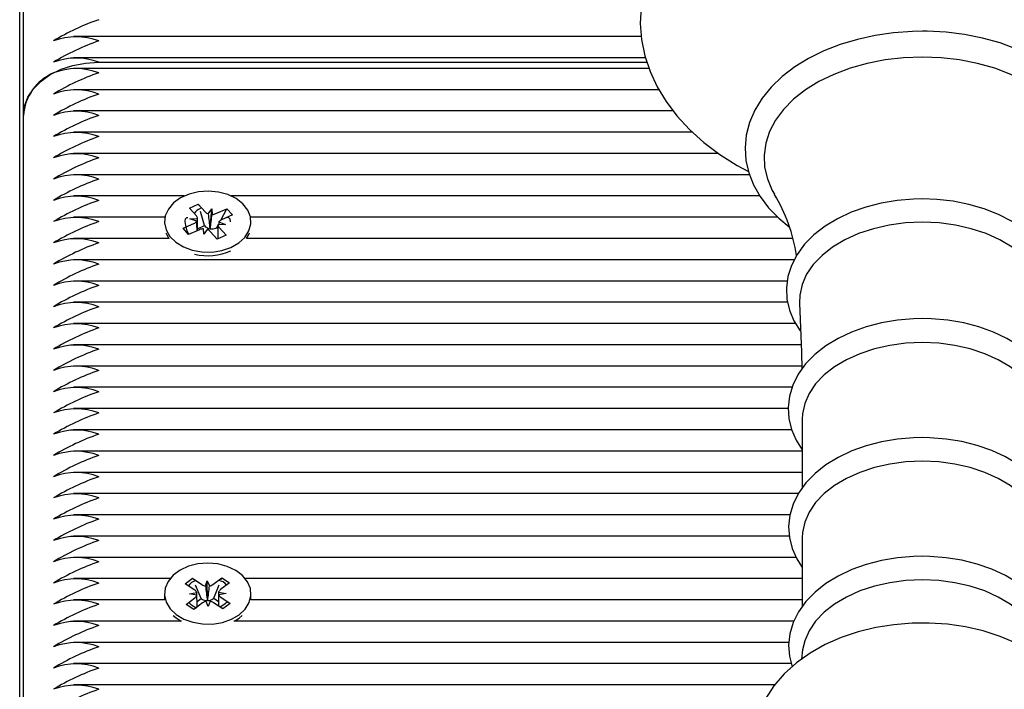
# Paper-space layout 'Основные габаритные размеры' of a CAD drawing. Units: millimetres. Extents: x 2.54 to 11.02, y 1.19 to 8.15.
# Drawn here: x 5.78 to 5.9, y 6.32 to 6.41 of the extents above; entities that cross this region are included whole.
import ezdxf

# ---------------------------------------------------------------- set-up
doc = ezdxf.new("R2010")
doc.units = ezdxf.units.MM
doc.header["$LTSCALE"] = 55
doc.linetypes.add('SLD-Сплошная', pattern=[0])

psp = doc.layouts.new('Основные габаритные размеры')

# ---------------------------------------------------------------- linework, layer by layer
at = {"color": 7, "linetype": 'SLD-Сплошная', "lineweight": 25}
for p, q in [((5.779466886284868, 6.393703886415468), (5.779466886284868, 6.477967444506865)), ((5.779008552951534, 6.142857755789539), (5.779008552951534, 6.47068383670967)), ((5.854763051239869, 6.403315394341853), (5.785557860589451, 6.403315394341853)), ((5.855275428979819, 6.400722669477502), (5.78555786058945, 6.400722669477502)), ((5.788633552951535, 6.400185698576344), (5.85545263737419, 6.400185698576344)), ((5.855703247888874, 6.399426307045327), (5.785557860589451, 6.399426307045327)), ((5.856904909694714, 6.396833582180976), (5.785557860589451, 6.396833582180976)), ((5.858640963175664, 6.394240857316625), (5.785557860589451, 6.394240857316625)), ((5.779466886284868, 6.309440328324071), (5.779466886284868, 6.393703886415467)), ((5.860989284955957, 6.391648132452275), (5.78555786058945, 6.391648132452275)), ((5.86415067305702, 6.389055407587924), (5.785557860589451, 6.389055407587924)), ((5.867937877956089, 6.386462682723573), (5.785557860589451, 6.386462682723573)), ((5.799063106262916, 6.383869957859223), (5.785557860589452, 6.383869957859223)), ((5.869182737327747, 6.383869957859223), (5.804787332973484, 6.383869957859223)), ((5.799692029239508, 6.382387381259652), (5.800776509657738, 6.382872585684053)), ((5.800537504324295, 6.381442520570581), (5.799692029239508, 6.382387381259652)), ((5.800776509657738, 6.382872585684053), (5.801621984742527, 6.381927724994983)), ((5.800822477983236, 6.382715919681185), (5.800776509657738, 6.382872585684053)), ((5.801979551720396, 6.381694598510264), (5.80241597933445, 6.382282963948561)), ((5.802231014458636, 6.379938474448613), (5.80241597933445, 6.382282963948561)), ((5.80241597933445, 6.382282963948561), (5.802454059124999, 6.381619124069592)), ((5.802918363080481, 6.381721524988393), (5.804254597881521, 6.382319366154171)), ((5.803509428199206, 6.380905984723465), (5.804254597881521, 6.382319366154171)), ((5.804254597881521, 6.382319366154171), (5.80494078055903, 6.381552522696373)), ((5.796709377545208, 6.381277232994872), (5.785557860589451, 6.381277232994872)), ((5.799743509732376, 6.381087281617001), (5.800682321092462, 6.381114208095133)), ((5.800575584114851, 6.380778680691613), (5.799743509732376, 6.381087281617001)), ((5.801546207007539, 6.380249357495686), (5.801037655870539, 6.381982565591251)), ((5.80494078055903, 6.381552522696373), (5.803604545757993, 6.380954681530595)), ((5.871372825461187, 6.381277232994872), (5.807141061691193, 6.381277232994872)), ((5.798909658677373, 6.37992800149105), (5.800245893478408, 6.380525842656833)), ((5.799595841354884, 6.379161158033257), (5.798909658677373, 6.37992800149105)), ((5.799069964094087, 6.379767389932672), (5.798909658677373, 6.37992800149105)), ((5.800932076155921, 6.379758999199039), (5.799595841354884, 6.379161158033257)), ((5.800683093065711, 6.379647602354116), (5.800683093065711, 6.380779510563686)), ((5.800683093065711, 6.379863194042389), (5.801546207007539, 6.380249357495686)), ((5.801434459901953, 6.379197560238864), (5.801396380111401, 6.379861400117838)), ((5.801870887516006, 6.379785925677164), (5.801434459901953, 6.379197560238864)), ((5.801546207007539, 6.380249357495686), (5.80162198474253, 6.380164672087227)), ((5.802184655071752, 6.379875975513844), (5.802231014458636, 6.379938474448613)), ((5.802231014458636, 6.379938474448613), (5.802235059472482, 6.379867958264977)), ((5.802918363080481, 6.379958472080633), (5.803038126333661, 6.380012055030907)), ((5.803038126333661, 6.380012055030907), (5.803167636621766, 6.380257700339131)), ((5.803038126333661, 6.380012055030907), (5.803167346170694, 6.379867645400797)), ((5.803167346170694, 6.38008547151711), (5.803167346170694, 6.378649733765885)), ((5.804106929504027, 6.380393242570421), (5.803168118143939, 6.380366316092296)), ((5.80327485512155, 6.380701843495816), (5.804106929504027, 6.380393242570421)), ((5.803312934912105, 6.380038003616844), (5.804158409996894, 6.379093142927774)), ((5.797217423757746, 6.378684508130521), (5.785557860589451, 6.378684508130521)), ((5.799650591522833, 6.379185653656487), (5.799567116848633, 6.379269287745617)), ((5.803073929578662, 6.378607938503375), (5.802228454493874, 6.379552799192442)), ((5.804158409996894, 6.379093142927774), (5.803073929578662, 6.378607938503375)), ((5.873209613840645, 6.378684508130521), (5.806633015478659, 6.378684508130521)), ((5.873409752146043, 6.376091783266171), (5.785557860589452, 6.376091783266171)), ((5.872553378441964, 6.37349905840182), (5.785557860589451, 6.37349905840182)), ((5.87260031644842, 6.370906333537469), (5.785557860589452, 6.370906333537469)), ((5.873567300592367, 6.368313608673118), (5.785557860589452, 6.368313608673118)), ((5.87425258242408, 6.365720883808768), (5.785557860589451, 6.365720883808768)), ((5.874307272026043, 6.363128158944417), (5.785557860589452, 6.363128158944417)), ((5.873130613446696, 6.360535434080067), (5.78555786058945, 6.360535434080067)), ((5.8726519673896, 6.357942709215716), (5.785557860589452, 6.357942709215716)), ((5.874366303302699, 6.356655047450673), (5.874366303302699, 6.348241461080092)), ((5.87307341708954, 6.355349984351365), (5.785557860589451, 6.355349984351365)), ((5.874366303302699, 6.352757259487015), (5.78555786058945, 6.352757259487015)), ((5.874366303302699, 6.350164534622663), (5.785557860589451, 6.350164534622663)), ((5.873896475390446, 6.347571809758313), (5.785557860589451, 6.347571809758313)), ((5.872870583665052, 6.344979084893962), (5.785557860589452, 6.344979084893962)), ((5.872789724540212, 6.342386360029612), (5.785557860589451, 6.342386360029612)), ((5.874366303302699, 6.34218391267219), (5.874366303302699, 6.333770326301609)), ((5.873615650888333, 6.33979363516526), (5.78555786058945, 6.33979363516526)), ((5.797336160694461, 6.33720091030091), (5.785557860589451, 6.33720091030091)), ((5.799191925825822, 6.336580475851581), (5.800076615557957, 6.337237845048569)), ((5.800337400288976, 6.33580968411033), (5.799191925825822, 6.336580475851581)), ((5.800076615557957, 6.337237845048569), (5.801222090021113, 6.336467053307319)), ((5.800143359094706, 6.337080091416071), (5.800076615557957, 6.337237845048569)), ((5.801649190071641, 6.336302530351084), (5.801869809289288, 6.336948341469398)), ((5.801869809289288, 6.336948341469398), (5.802135404863367, 6.336311051962463)), ((5.801890693164363, 6.334589506348696), (5.801869809289288, 6.336948341469398)), ((5.802550453535508, 6.336490334782574), (5.803640517669752, 6.337300307543146)), ((5.804570178103617, 6.336674737434303), (5.803480113969375, 6.33586476467373)), ((5.803563628307159, 6.33710657181521), (5.803640517669752, 6.337300307543146)), ((5.803640517669752, 6.337300307543146), (5.804570178103617, 6.336674737434303)), ((5.874366303302699, 6.33720091030091), (5.806514278541941, 6.33720091030091)), ((5.796654386284867, 6.335367576967577), (5.796654386284867, 6.334946259177121)), ((5.799689681020805, 6.335328395948249), (5.800590944484673, 6.335516200379741)), ((5.801119424121352, 6.334773084460524), (5.80043042411281, 6.336401590521787)), ((5.802648153151466, 6.334799877628731), (5.803303823986532, 6.336451950974561)), ((5.803247443373341, 6.335562759331758), (5.804160758215597, 6.335406757986899)), ((5.804160758215597, 6.335406757986899), (5.803259494751728, 6.335218953555414)), ((5.807196052951534, 6.334946259177121), (5.807196052951534, 6.335367576967577)), ((5.796681809823127, 6.33460818543656), (5.785557860589452, 6.33460818543656)), ((5.799280261132786, 6.334060416500846), (5.800370325267025, 6.334870389261423)), ((5.80060299586306, 6.335172394603397), (5.799689681020805, 6.335328395948249)), ((5.801299985700894, 6.334244819152585), (5.800209921566652, 6.333434846392008)), ((5.800621819693524, 6.334403339213967), (5.801119424121352, 6.334773084460524)), ((5.801119424121352, 6.334773084460524), (5.801222090021116, 6.334704000399563)), ((5.801980629947115, 6.333786812465753), (5.801715034373034, 6.334424101972691)), ((5.80186725795693, 6.334520905264525), (5.801890693164363, 6.334589506348696)), ((5.801890693164363, 6.334589506348696), (5.801918905971196, 6.334521810470029)), ((5.802201249164761, 6.334432623584071), (5.801980629947115, 6.333786812465753)), ((5.802550453535508, 6.334727281874813), (5.802648153151466, 6.334799877628731)), ((5.803773823678443, 6.333497308886586), (5.802628349215288, 6.334268100627832)), ((5.802648153151466, 6.334799877628731), (5.803225592119387, 6.334411317951614)), ((5.803513038947425, 6.334925469824821), (5.804658513410581, 6.334154678083571)), ((5.804658513410581, 6.334154678083571), (5.803773823678443, 6.333497308886586)), ((5.874366303302699, 6.33460818543656), (5.807168629413278, 6.33460818543656)), ((5.800209921566652, 6.333434846392008), (5.799280261132786, 6.334060416500846)), ((5.798745421633086, 6.332015460572209), (5.785557860589452, 6.332015460572209)), ((5.873356610347133, 6.332015460572209), (5.805105017603319, 6.332015460572209)), ((5.805181371196779, 6.332015460572209), (5.80574346782872, 6.332376953372954)), ((5.80574346782872, 6.332376953372954), (5.806124159166149, 6.332693417560355)), ((5.872743039500753, 6.329422735707858), (5.785557860589452, 6.329422735707858)), ((5.874419892074964, 6.328511092156303), (5.874265090176241, 6.327360160727507)), ((5.873030768100717, 6.326830010843508), (5.785557860589452, 6.326830010843508)), ((5.871017796516406, 6.324237285979157), (5.785557860589452, 6.324237285979157))]:
    psp.add_line(p, q, dxfattribs=at)
at = {"color": 7, "linetype": 'SLD-Сплошная', "lineweight": 25, "flags": 128}
for points in [[(5.910182428211816, 6.386831717790732), (5.911752264513718, 6.387681883235613), (5.913879611094785, 6.389054876067154), (5.915830720117499, 6.390555281889437), (5.917587949152374, 6.3921733306433), (5.91913444480616, 6.393896742749621), (5.920455008371835, 6.395710390221348), (5.921537340358581, 6.397596585982768), (5.922373149296516, 6.399536116856402), (5.922958563260497, 6.401509765749238), (5.923293578251832, 6.40349974355899), (5.923380787450841, 6.405490524015258), (5.923223931604254, 6.407468934737448), (5.922827292795682, 6.409421637281171), (5.922195089597492, 6.411337689487723), (5.921330693290519, 6.413207754156794), (5.920237309389827, 6.415021852589836), (5.918919164210978, 6.416768693762066), (5.917382786108256, 6.418435629605201), (5.915637866544844, 6.42000925588902), (5.913697372841023, 6.421476387094684), (5.911576975016991, 6.422824978521431), (5.909294157929484, 6.42404467913035), (5.906867552180601, 6.425126902553241), (5.90431662519221, 6.4260646503732), (5.901660236762028, 6.426852683715047), (5.89891738609016, 6.427486841812227), (5.896107210531153, 6.42796389741693), (5.893248982527627, 6.428281474423874), (5.89036208396612, 6.428438006584868), (5.889008552951535, 6.428455694063934), (5.887462460373127, 6.428432613109786), (5.884577189378005, 6.428265362077748), (5.881721182204953, 6.427937082449507), (5.87891419469505, 6.427449347435023), (5.876175087377016, 6.426804415825075), (5.87352240621468, 6.426005219853697), (5.870974371978421, 6.425055347893108), (5.868548913613532, 6.423959063084403), (5.866263747364259, 6.422721392709544), (5.864136483331597, 6.421348334517313), (5.862185466018146, 6.419847867829327), (5.86042833727729, 6.418229763620283), (5.85888194994974, 6.416506302841043), (5.857561501626539, 6.414692614878177), (5.856479290052136, 6.412806387877485), (5.855643604532569, 6.410866835414219), (5.855058314863264, 6.408893174195359), (5.854723423403313, 6.406903192347193), (5.854636336053585, 6.404912414938462), (5.85479331182244, 6.402934013269478), (5.855190068294423, 6.400981326548031), (5.855822387306511, 6.399065294799381), (5.856686897880042, 6.397195255296605), (5.857780394316739, 6.395381187266463), (5.859098649463785, 6.393634382452281), (5.860635133559259, 6.391967489492317), (5.862380153478832, 6.390393912763474), (5.864320740377111, 6.38892683742641), (5.866441223107302, 6.387578307442499), (5.867814856220691, 6.386844444616616)], [(5.889008552951535, 6.403960825444876), (5.887790877937531, 6.403938309122184), (5.885510326243485, 6.403773875143405), (5.883267165334916, 6.40345126141485), (5.881086528835773, 6.402973296507609), (5.878992172950883, 6.402344048565108), (5.877007134546225, 6.401568787779148), (5.875153680006759, 6.400653956387828), (5.873453341555952, 6.399607242952037), (5.871927275257693, 6.398438092222265), (5.870596230714308, 6.397158558652396), (5.869479343081238, 6.395783647874109), (5.86859318536058, 6.394332097663175), (5.867949843521119, 6.392825917428225), (5.867555364231915, 6.39128838368854), (5.867409903562018, 6.38974122796668), (5.86750979539838, 6.388202690912961), (5.867849807396794, 6.386688828745871), (5.86842424879716, 6.385213788292227), (5.869228308434733, 6.383789218549446), (5.870256457376843, 6.382428244641646), (5.871500171473438, 6.381145935132342), (5.872787649871354, 6.380088702569852)], [(5.905228492965124, 6.380094060109998), (5.905505608804077, 6.38028861010039), (5.906916536193617, 6.381525880362488), (5.908120695284245, 6.382864918873255), (5.909100287273001, 6.384288493884131), (5.909841204202072, 6.385775741825419), (5.910334899025095, 6.387303564758229), (5.910579031481505, 6.388849297946749), (5.910576075398874, 6.390393197363072), (5.910330688041249, 6.391919212707148), (5.909848742856761, 6.393411037705657), (5.909135305083089, 6.394857111444509), (5.908195346103623, 6.396245047649639), (5.907035953982049, 6.397560495689578), (5.905668245177551, 6.398787656101632), (5.904107862476369, 6.399910829897125), (5.902374118955421, 6.400915901873128), (5.900488672693665, 6.401791075516935), (5.898475023576667, 6.402526737049103), (5.896356659072298, 6.403115707991082), (5.894157524761937, 6.403552516986582), (5.891902024303109, 6.403833201988954), (5.889614903669414, 6.403955245679453), (5.889008552951535, 6.403960825444876)], [(5.779466886284868, 6.393703886415468), (5.779606148548923, 6.394829441285183), (5.780019703927664, 6.39592079673974), (5.780694986750177, 6.396944792495906), (5.78161147888961, 6.397870314960795), (5.782741333196075, 6.398669242602648), (5.784050219618202, 6.399317300409346), (5.785498368304383, 6.399794797472364), (5.787041777989588, 6.400087225285068), (5.788633552951535, 6.400185698576344)], [(5.889008552951535, 6.400800184039222), (5.88672568051776, 6.400713770753653), (5.884474854608839, 6.400455743950053), (5.882287671886659, 6.400029725759144), (5.880194835602277, 6.399441696542483), (5.878225724589571, 6.398699910941295), (5.876407980850817, 6.397814781999408), (5.874767121523562, 6.396798734986938), (5.873326180675953, 6.395666032976739), (5.87210538595891, 6.394432576622118), (5.871121874654244, 6.393115680946528), (5.870389453104789, 6.391733832278582), (5.869918402903612, 6.390306428744528), (5.869715336562983, 6.388853507961076), (5.869783104689198, 6.387395465751186), (5.870120755966313, 6.385952769831414), (5.870723550510539, 6.38454567249005), (5.870982835071382, 6.384086668835809)], [(5.907028711426923, 6.384077418051127), (5.907293555392529, 6.38454567249005), (5.907896349936755, 6.385952769831415), (5.90823400121387, 6.387395465751186), (5.908301769340085, 6.388853507961076), (5.908098702999456, 6.390306428744528), (5.907627652798279, 6.391733832278582), (5.906895231248824, 6.393115680946528), (5.905911719944158, 6.394432576622119), (5.904690925227115, 6.395666032976739), (5.903249984379506, 6.396798734986938), (5.901609125052251, 6.397814781999408), (5.899791381313497, 6.398699910941295), (5.897822270300791, 6.399441696542483), (5.895729434016409, 6.400029725759144), (5.89354225129423, 6.400455743950053), (5.891291425385307, 6.400713770753653), (5.889008552951535, 6.400800184039222)], [(5.80474346990083, 6.377590726463479), (5.805694693440248, 6.378135194807378), (5.806442703670228, 6.37882010300298), (5.806947175165655, 6.379608527472177), (5.807180911737635, 6.380457964047761), (5.80713131258707, 6.381322619384072), (5.806801051617008, 6.382155879688121), (5.806207933281827, 6.382912823681238), (5.8053839327445, 6.383552644316825), (5.804373472087281, 6.384040848698806), (5.803231025505748, 6.384351117602581), (5.80201818259082, 6.384466724351238), (5.800800328017977, 6.384381436555033), (5.799643116642469, 6.384099852101136), (5.798608934029083, 6.38363715128034), (5.797753533230195, 6.383018278413664), (5.797123029124285, 6.382276597097534), (5.796751412350903, 6.381452091563684), (5.79665871686649, 6.380589211118857), (5.796849939908607, 6.379734473871183), (5.797314772593555, 6.378933958926924), (5.79802815567097, 6.378230822253932), (5.798951630474499, 6.377662970132246), (5.800035412238449, 6.37726101561673), (5.801221074007399, 6.377046628179357), (5.802444696448491, 6.377031365502369), (5.803640313759199, 6.377216050400633), (5.80474346990083, 6.377590726463479)], [(5.889008552951535, 6.383506335458044), (5.887938625631472, 6.383483477677865), (5.885943977917458, 6.383317325395364), (5.883991524598018, 6.382991809535427), (5.882109457017976, 6.382510261286483), (5.880324298628628, 6.38187739540285), (5.878661761538505, 6.38109926828632), (5.877146896020875, 6.380183373496577), (5.875804739686895, 6.379139458852514), (5.874660576463624, 6.377981333703075), (5.873737662391505, 6.376727765363254), (5.87305491246121, 6.37540357150697), (5.872623262355434, 6.374037614221024), (5.872444249549895, 6.372658063715801), (5.872512644419148, 6.371288141208707), (5.872820733758061, 6.369946426251254), (5.873360460459584, 6.368649031698456), (5.874125996820329, 6.36740759697942), (5.874182606751067, 6.367340281655704)], [(5.903837664040935, 6.367368429743649), (5.904506444669457, 6.368368932992444), (5.90511584620779, 6.369708516587551), (5.905472760839732, 6.371081247551362), (5.905578080244641, 6.372460093794531), (5.905438133092179, 6.373823634606441), (5.905061015944217, 6.375153484844036), (5.904454165165855, 6.376435640339399), (5.903623088082522, 6.377658080351837), (5.90257465555579, 6.378806009712032), (5.901320798650862, 6.379861875130455), (5.899879958929351, 6.380807683897638), (5.898275777768454, 6.381627583807598), (5.896535086600618, 6.382308980994392), (5.894685863776056, 6.382842695042774), (5.892755661382995, 6.38322247846303), (5.890772365633802, 6.383444099914486), (5.889008552951535, 6.383506335458044)], [(5.799567116848631, 6.379269287745615), (5.799434339318289, 6.379620654092738), (5.799236361492991, 6.380266698962778), (5.799175438183076, 6.380764546162685), (5.799231209913396, 6.381070475108787), (5.799367569302744, 6.381240074626338), (5.799502952374386, 6.38125800597779)], [(5.804180074287268, 6.381212177179274), (5.80419951778995, 6.38123386955907), (5.804416099918111, 6.381268692521608), (5.804614077743409, 6.381082225764911), (5.804671582029129, 6.380736094248281)], [(5.889008552951535, 6.380666697440027), (5.886970674277955, 6.380577785080189), (5.88497075742825, 6.380312704269712), (5.883046057069341, 6.379876392962541), (5.881232426727243, 6.379276978812797), (5.879563650903707, 6.378525627771955), (5.878070815734882, 6.377636336088294), (5.876781729915407, 6.376625669583277), (5.87572040667506, 6.375512455061638), (5.874906616457705, 6.374317429603631), (5.874355518635341, 6.373062854272466), (5.874077379117682, 6.371772099432813), (5.874051499775734, 6.370789460956917)], [(5.903965690636738, 6.370791017366312), (5.903939726785386, 6.371772099432813), (5.903661587267727, 6.373062854272467), (5.903110489445363, 6.374317429603632), (5.902296699228009, 6.375512455061638), (5.90123537598766, 6.376625669583277), (5.899946290168187, 6.377636336088295), (5.898453454999361, 6.378525627771955), (5.896784679175824, 6.379276978812797), (5.894971048833726, 6.379876392962541), (5.893046348474818, 6.380312704269712), (5.891046431625113, 6.380577785080189), (5.889008552951535, 6.380666697440027)], [(5.796830911110988, 6.379362465118668), (5.796849939908609, 6.379313156080728), (5.797188245813939, 6.378684508130521)], [(5.806662193422466, 6.378684508130521), (5.806947175165656, 6.379187209681722), (5.807019528125416, 6.379362465118668)], [(5.874033533041882, 6.370790189792286), (5.874290816828257, 6.364836051850203), (5.87431108729699, 6.362732170134915)], [(5.889008552951535, 6.368907935712146), (5.887945002318835, 6.368885059312386), (5.885962733646621, 6.368718813392238), (5.884022892428161, 6.368393136712418), (5.882153817354956, 6.367911381645022), (5.880382166149391, 6.367278288328921), (5.878733786235188, 6.366499943904754), (5.877233880868431, 6.365583891226255), (5.875907727005347, 6.364540035487924), (5.874780793981999, 6.363382460816156), (5.873876439375099, 6.362130416950968), (5.873213396110817, 6.360809316294014), (5.8728020674757, 6.359448456524138), (5.872643328987562, 6.358076059777731), (5.872731492189225, 6.356715089028952), (5.873058571563983, 6.355384181234706), (5.873616544571866, 6.354098882321925), (5.874366303302699, 6.352923201915236)], [(5.90365080260037, 6.352920564666579), (5.903676415086315, 6.352950532170657), (5.904472936326162, 6.354237456291994), (5.905022214721001, 6.355580330756812), (5.905318290323287, 6.35694968140848), (5.905363839380038, 6.358319346008935), (5.905165915922299, 6.359669185564911), (5.904732981511561, 6.360980758708403), (5.904071951496561, 6.362241533615592), (5.903188320997069, 6.363438968655095), (5.902089958868504, 6.364557411472332), (5.900790528411254, 6.365578828191332), (5.899310195223615, 6.366485462325876), (5.897673797567987, 6.367262215478016), (5.895909086474799, 6.367897311353607), (5.894044015733177, 6.368382528412644), (5.892106428336992, 6.368712231563752), (5.890124468424279, 6.368882748395372), (5.889008552951535, 6.368907935712146)], [(5.889008552951535, 6.365994547316353), (5.887014766881622, 6.36590755871061), (5.885058121273804, 6.365648213326518), (5.883175064733637, 6.365221342277883), (5.881400675041587, 6.364634897364669), (5.879768005720342, 6.363899802946013), (5.878307470310227, 6.363029752440083), (5.877046275822493, 6.362040953241605), (5.876007915924175, 6.360951824808767), (5.875211733295528, 6.359782655543563), (5.874672559312487, 6.35855522485725), (5.8744004377662, 6.357292397461126), (5.874366303302699, 6.356655047450673)], [(5.903650802600371, 6.356655047450673), (5.903616668136869, 6.357292397461126), (5.903344546590581, 6.35855522485725), (5.90280537260754, 6.359782655543563), (5.902009189978894, 6.360951824808767), (5.900970830080576, 6.362040953241605), (5.899709635592842, 6.363029752440084), (5.898249100182727, 6.363899802946013), (5.896616430861481, 6.364634897364669), (5.894842041169431, 6.365221342277883), (5.892958984629265, 6.365648213326518), (5.891002339021447, 6.36590755871061), (5.889008552951535, 6.365994547316353)], [(5.889008552951535, 6.354398283377772), (5.887947046680803, 6.354375400923883), (5.885968747549374, 6.354209124558984), (5.884032951088285, 6.353883395532208), (5.88216804352708, 6.353401572966221), (5.880400725944341, 6.352768405038033), (5.878756889615647, 6.351989988632829), (5.877261787685169, 6.35107388253072), (5.875940775701301, 6.35003004412136), (5.874819382990931, 6.348872648482653), (5.873920998186182, 6.347621104469235), (5.873264290512611, 6.346301017833174), (5.872859486177018, 6.344941823324685), (5.87270724643968, 6.343571753607201), (5.87280173906866, 6.342213684558558), (5.873134893065181, 6.340886272086143), (5.873698702337342, 6.339604880921126), (5.874366303302699, 6.338569168607125)], [(5.90365080260037, 6.338550898269163), (5.903681488299364, 6.338587549043674), (5.90445946706114, 6.339877313360537), (5.904989369090727, 6.341220919630919), (5.905265944125154, 6.342588869058873), (5.90529240285232, 6.343955323274518), (5.90507597893257, 6.345300555105928), (5.904625237316614, 6.346606087017747), (5.903946909454787, 6.347859815693393), (5.903046533148165, 6.349048995649615), (5.901932352073168, 6.350157700800465), (5.900618609158077, 6.351167776851495), (5.899126007676272, 6.352061580754267), (5.897479739709427, 6.352824274939057), (5.895707820215508, 6.35344435263607), (5.893838194706066, 6.353913885278716), (5.891898797147886, 6.354227431408252), (5.889917851762737, 6.354381497514285), (5.889008552951535, 6.354398283377772)], [(5.889008552951535, 6.35152341253787), (5.887014766881622, 6.351436423932127), (5.885058121273803, 6.351177078548035), (5.883175064733637, 6.3507502074994), (5.881400675041587, 6.350163762586186), (5.879768005720341, 6.349428668167531), (5.878307470310227, 6.3485586176616), (5.877046275822492, 6.347569818463122), (5.876007915924175, 6.346480690030284), (5.875211733295528, 6.34531152076508), (5.874672559312487, 6.344084090078766), (5.8744004377662, 6.342821262682643), (5.874366303302699, 6.342183912672191)], [(5.90365080260037, 6.342183912672191), (5.903616668136869, 6.342821262682643), (5.903344546590581, 6.344084090078766), (5.90280537260754, 6.34531152076508), (5.902009189978893, 6.346480690030284), (5.900970830080576, 6.347569818463122), (5.899709635592842, 6.3485586176616), (5.898249100182727, 6.349428668167531), (5.896616430861481, 6.350163762586186), (5.894842041169431, 6.3507502074994), (5.892958984629265, 6.351177078548035), (5.891002339021447, 6.351436423932127), (5.889008552951535, 6.35152341253787)], [(5.805743467828719, 6.332798271163409), (5.806478500085657, 6.333490169045405), (5.806968063814021, 6.334283278474434), (5.807185766506497, 6.335134842715888), (5.807119871754583, 6.335998953721092), (5.806773931961412, 6.336829027042088), (5.806166596830775, 6.337580313211284), (5.805330607956769, 6.338212310196838), (5.804311033715979, 6.33869094687767), (5.803162839619633, 6.338990419826426), (5.801947925108663, 6.339094584378925), (5.800731786538825, 6.338997824997177), (5.799579986255206, 6.3387053580045), (5.798554618109226, 6.338232950372169), (5.797710959963044, 6.337606069717922), (5.79709449364569, 6.336858511340092), (5.796738453015902, 6.336030576304326), (5.796662032316188, 6.335166898802704), (5.796869351406252, 6.334314039912894), (5.797349233660283, 6.333517977478402), (5.798075808501756, 6.33282162743112), (5.7990099060929, 6.332262530182343), (5.800101168990793, 6.331870826809471), (5.801290766930148, 6.331667634142721), (5.802514568378138, 6.331663906351354), (5.803706597881932, 6.331859844401568), (5.804802592822435, 6.332244885222357), (5.805743467828719, 6.332798271163409)], [(5.889008552951534, 6.339927148599287), (5.887947046680803, 6.339904266145398), (5.885968747549374, 6.3397379897805), (5.884032951088284, 6.339412260753722), (5.88216804352708, 6.338930438187737), (5.880400725944341, 6.338297270259549), (5.878756889615647, 6.337518853854344), (5.877261787685168, 6.336602747752236), (5.875940775701301, 6.335558909342876), (5.874819382990931, 6.334401513704169), (5.873920998186182, 6.333149969690751), (5.87326429051261, 6.331829883054691), (5.872859486177018, 6.330470688546202), (5.87270724643968, 6.329100618828717), (5.87280173906866, 6.327742549780075), (5.873126890600571, 6.326447022176048)], [(5.904876627317892, 6.326463919646307), (5.904989369090727, 6.326749784852435), (5.905265944125154, 6.328117734280389), (5.905292402852319, 6.329484188496034), (5.90507597893257, 6.330829420327444), (5.904625237316613, 6.332134952239263), (5.903946909454786, 6.333388680914909), (5.903046533148165, 6.334577860871131), (5.901932352073168, 6.335686566021982), (5.900618609158076, 6.336696642073011), (5.899126007676272, 6.337590445975783), (5.897479739709427, 6.338353140160573), (5.895707820215507, 6.338973217857586), (5.893838194706066, 6.339442750500232), (5.891898797147886, 6.339756296629767), (5.889917851762737, 6.339910362735801), (5.889008552951534, 6.339927148599287)], [(5.889008552951534, 6.337052277759387), (5.887014766881621, 6.336965289153644), (5.885058121273803, 6.336705943769553), (5.883175064733637, 6.336279072720918), (5.881400675041586, 6.335692627807703), (5.879768005720341, 6.334957533389048), (5.878307470310226, 6.334087482883117), (5.877046275822492, 6.333098683684639), (5.876007915924175, 6.332009555251801), (5.875211733295528, 6.330840385986598), (5.874672559312486, 6.329612955300284), (5.874419892074964, 6.328511092156303)], [(5.903597213828105, 6.328511092156303), (5.903344546590581, 6.329612955300284), (5.90280537260754, 6.330840385986598), (5.902009189978893, 6.332009555251801), (5.900970830080575, 6.333098683684639), (5.899709635592842, 6.334087482883118), (5.898249100182727, 6.334957533389048), (5.896616430861481, 6.335692627807703), (5.894842041169431, 6.336279072720918), (5.892958984629264, 6.336705943769553), (5.891002339021447, 6.336965289153644), (5.889008552951534, 6.337052277759387)], [(5.796654386284869, 6.334946259177121), (5.796662032316189, 6.334745581012249), (5.796676115283207, 6.33460818543656)], [(5.804329938678549, 6.334375776587273), (5.804036434153137, 6.334120551821254), (5.803513038947425, 6.333751452833297)], [(5.807174323953197, 6.33460818543656), (5.807185766506498, 6.334713524925432), (5.807196052951536, 6.334946259177121)], [(5.797726280070256, 6.332693417560355), (5.798075808501758, 6.332400309640664), (5.798669068039626, 6.332015460572209)], [(5.889008552951535, 6.331788767893148), (5.887775457262777, 6.331762947569128), (5.885537066876714, 6.331582732886671), (5.883333275150364, 6.331230715974381), (5.881187499128895, 6.330707469791519), (5.87912241613523, 6.330013650819685), (5.877161416281758, 6.329150194679343), (5.87532955592917, 6.328119032745527), (5.873656012366665, 6.326925940927373), (5.872172738047527, 6.325583399511928), (5.87091021084451, 6.324111892160537), (5.869893082647182, 6.322539838528344), (5.869135734103452, 6.32089959128141), (5.86864176006941, 6.31922252923274), (5.868406901623607, 6.3175361219541), (5.868422758933613, 6.315863177534741), (5.868679653477182, 6.314222427104768), (5.869167034119777, 6.312632734944263), (5.869876572779926, 6.311104865559517), (5.870802762732187, 6.309648241554155), (5.87194171626161, 6.308273062357705), (5.873288363157761, 6.306992087566337), (5.874832820349349, 6.30582111022902), (5.876557876572709, 6.304777438608931), (5.878410346285345, 6.303890960470576)], [(5.899617272056306, 6.303909451126032), (5.899972027008996, 6.30404804747983), (5.901866293914531, 6.305002758885997), (5.903616485644068, 6.306122960117504), (5.905190807959665, 6.307399071796327), (5.906557958653114, 6.308814632798855), (5.907689924030682, 6.310344547002037), (5.908567280988936, 6.311957620516077), (5.909181709198217, 6.31362150744047), (5.909534343519514, 6.315306747630306), (5.909632112731597, 6.316988395505839), (5.90948437122923, 6.318646086818161), (5.909101382320227, 6.320260670074132), (5.908492784785412, 6.321818066733166), (5.907665324614251, 6.323308502839451), (5.906623376163581, 6.324722395454675), (5.905371033836841, 6.326048320497239), (5.903915541477027, 6.327271810404896), (5.902270603602677, 6.328375942630432), (5.900457434157661, 6.32934376246365), (5.898502735044784, 6.330161082466258), (5.896436578757501, 6.330817548057334), (5.894286947717195, 6.331307444375054), (5.89207945467735, 6.331627812825336), (5.889838541709291, 6.331777076062087), (5.889008552951535, 6.331788767893148)]]:
    psp.add_lwpolyline(points, dxfattribs=at)
at = {"color": 7, "linetype": 'SLD-Сплошная', "lineweight": 25}
for centre, radius, start, end in [((5.798050647846576, 6.378264479949994), 0.02869587331957231, 109.1576764236545, 121.3211272176978), ((5.785883552951535, 6.395575537740149), 0.007709997562587858, 69.10357247664281, 110.8964275233634), ((5.798050647845386, 6.375671755088169), 0.02869587331679562, 109.1576764230655, 121.3211272182886), ((5.785883552951535, 6.392982812866466), 0.007709997571307806, 69.10357250138331, 110.8964274986229), ((5.785883552951535, 6.391686450443614), 0.007709997562596985, 69.1035724766687, 110.8964275233375), ((5.785592315159184, 6.393261641417288), 0.006141372772656197, 113.6007081865352, 175.8705124479677), ((5.798050647845386, 6.371782667791643), 0.02869587331679638, 109.1576764230649, 121.3211272182877), ((5.785883552951535, 6.389093725579265), 0.007709997562596156, 69.10357247666636, 110.8964275233398), ((5.79805064784777, 6.369189942922237), 0.02869587332235436, 109.1576764242479, 121.3211272171066), ((5.785883552951534, 6.386501000714762), 0.007709997562738558, 69.10357247706041, 110.8964275229287), ((5.798050647845028, 6.366597218063692), 0.02869587331596918, 109.1576764228822, 121.3211272184562), ((5.785883552951535, 6.383908275850563), 0.007709997562596985, 69.1035724766687, 110.8964275233375), ((5.798050647846622, 6.364004493195973), 0.02869587331967538, 109.1576764236789, 121.3211272176773), ((5.785883552951535, 6.381315550985725), 0.007709997563051694, 69.10357247795882, 110.8964275220474), ((5.798050647846563, 6.361411768331753), 0.02869587331953186, 109.1576764236544, 121.3211272177147), ((5.785883552951535, 6.378722826122355), 0.007709997562134809, 69.10357247535741, 110.8964275246488), ((5.798050647844229, 6.358819043472336), 0.02869587331410528, 109.1576764224849, 121.3211272188526), ((5.785883552951535, 6.376130101257506), 0.007709997562601135, 69.10357247668048, 110.8964275233257), ((5.85347747492468, 6.373570607651993), 0.02041890596688275, 8.526138005250246, 30.92578491286562), ((5.798050647847733, 6.35622631860057), 0.02869587332225987, 109.1576764242346, 121.3211272171351), ((5.801440332752281, 6.380973758321295), 0.001404789143973648, 106.3219334960828, 146.6803727844869), ((5.785883552951536, 6.37353737639317), 0.007709997562586515, 69.10357247664663, 110.8964275233742), ((5.800143538576985, 6.381072649352418), 0.0005403829457707159, 4.410749961054981, 43.19325683216913), ((5.802274998937756, 6.382538531878187), 0.0008941546777487866, 223.0872273642726, 250.7056875577123), ((5.802426325907978, 6.382848690165859), 0.001229878821842701, 271.2921037040049, 293.582531828531), ((5.803926215687942, 6.380193866181383), 0.0008260215126919279, 112.9184625548899, 142.0503593899858), ((5.798050647846622, 6.353633593738568), 0.0286958733196769, 109.1576764236783, 121.3211272176755), ((5.799924223548479, 6.381286658006013), 0.0008260215126561585, 292.9184625544013, 322.0503593908642), ((5.801424113328445, 6.378631834021441), 0.00122987882197233, 91.29210370494341, 113.5825318270282), ((5.802330093867655, 6.380852107295752), 0.0009869071379849353, 224.1512691519167, 261.5255554854032), ((5.801575440298589, 6.378941992309163), 0.0008941546778408934, 43.08722736535545, 70.70568755596337), ((5.802416324642042, 6.381124000125279), 0.001269054063674169, 261.788078782252, 293.3034317720106), ((5.80370690065944, 6.380407874835017), 0.0005403829457942183, 184.4107499615247, 223.1932568310517), ((5.785883552951535, 6.370944651528173), 0.007709997563191093, 69.10357247835434, 110.8964275216518), ((5.798050647846227, 6.351040868875056), 0.02869587331875553, 109.1576764234833, 121.321127217874), ((5.801916681795478, 6.383762884290473), 0.007173886792421758, 257.1113662406688, 293.2060257249732), ((5.785883552951535, 6.368351926664459), 0.007709997562595326, 69.103572476664, 110.8964275233422), ((5.798050647846555, 6.348448144010006), 0.02869587331952315, 109.157676423644, 121.3211272177066), ((5.785883552951535, 6.365759201800107), 0.007709997562597815, 69.10357247667106, 110.8964275233351), ((5.798050647846563, 6.345855419145649), 0.02869587331953186, 109.1576764236544, 121.3211272177156), ((5.785883552951535, 6.363166476936253), 0.00770999756213232, 69.10357247535035, 110.8964275246558), ((5.7980506478454, 6.343262694283748), 0.02869587331683564, 109.1576764230679, 121.3211272182732), ((5.785883552951535, 6.36057375207141), 0.007709997562593667, 69.10357247665928, 110.8964275233469), ((5.79805064784662, 6.340669969416815), 0.02869587331967553, 109.1576764236749, 121.3211272176734), ((5.785883552951535, 6.357981027206569), 0.007709997563051694, 69.10357247795882, 110.8964275220474), ((5.798050647846565, 6.338077244552593), 0.02869587331953582, 109.1576764236555, 121.321127217714), ((5.785883552951536, 6.35538830234272), 0.007709997562582367, 69.1035724766325, 110.896427523386), ((5.798050647846598, 6.335484519688163), 0.02869587331962194, 109.1576764236656, 121.3211272176862), ((5.785883552951535, 6.35279557747771), 0.007709997563199391, 69.10357247837787, 110.8964275216283), ((5.798050647846228, 6.332891794824596), 0.02869587331876002, 109.1576764234821, 121.3211272178709), ((5.785883552951535, 6.350202852614007), 0.007709997562592837, 69.10357247665694, 110.8964275233492), ((5.798050647846598, 6.330299069959461), 0.0286958733196227, 109.1576764236651, 121.3211272176853), ((5.785883552951535, 6.347610127749658), 0.007709997562592007, 69.10357247665458, 110.8964275233516), ((5.798050647846598, 6.327706345095109), 0.02869587331962378, 109.1576764236639, 121.3211272176844), ((5.785883552951535, 6.345017402885301), 0.007709997562598644, 69.1035724766734, 110.8964275233328), ((5.798050647846598, 6.325113620230759), 0.02869587331962294, 109.1576764236645, 121.3211272176853), ((5.785883552951535, 6.342424678020952), 0.007709997562596985, 69.1035724766687, 110.8964275233375), ((5.798050647846606, 6.322520895366402), 0.02869587331963143, 109.1576764236755, 121.3211272176934), ((5.785883552951535, 6.339831953157096), 0.00770999756213398, 69.10357247535505, 110.8964275246511), ((5.798050647845365, 6.319928170504677), 0.02869587331674357, 109.1576764230561, 121.3211272183021), ((5.785883552951535, 6.337239228292749), 0.00770999756213066, 69.10357247534563, 110.8964275246605), ((5.798050647845421, 6.317335445640195), 0.02869587331688588, 109.1576764230755, 121.3211272182601), ((5.785883552951535, 6.334646503427899), 0.007709997562597815, 69.10357247667106, 110.8964275233351), ((5.798050647847769, 6.314742720770875), 0.02869587332235153, 109.157676424248, 121.3211272171088), ((5.785883552951534, 6.332053778563552), 0.007709997562592837, 69.10357247665077, 110.8964275233431), ((5.798050647846555, 6.312149995909095), 0.02869587331952391, 109.1576764236434, 121.3211272177057), ((5.785883552951535, 6.329461053699194), 0.007709997562601135, 69.10357247668048, 110.8964275233257), ((5.798050647846598, 6.309557271044656), 0.0286958733196221, 109.1576764236651, 121.3211272176862), ((5.8007333031798, 6.335639509020782), 0.001344783386788928, 102.8825170148191, 149.4668371937626), ((5.803152620126224, 6.33572076463251), 0.00125598603655188, 32.97413998352358, 83.7364480787715), ((5.799974285132701, 6.335239722635622), 0.0006758022635116314, 24.14896467153924, 57.49930991677289), ((5.801821857294029, 6.3373874081799), 0.001098532599946137, 236.9089360304535, 260.9567558972744), ((5.801932510790001, 6.337350832464224), 0.001059391097211082, 281.0414748828351, 305.6829779516665), ((5.803850291167197, 6.335338943624876), 0.0006430543781091372, 125.1454857162547, 159.6318493688281), ((5.785883552951535, 6.326868328834848), 0.007709997562596156, 69.10357247666636, 110.8964275233398), ((5.802065055858874, 6.33684200542835), 0.0035357360171098, 225.9206143906316, 245.2615377788269), ((5.800000148069215, 6.335396210310265), 0.0006430543780928432, 305.1454857158315, 339.6318493695562), ((5.801850986657394, 6.3356917994347), 0.001171007221557305, 237.5165374549048, 270.7961580217881), ((5.801917928446453, 6.333384321470786), 0.00105939109736268, 101.0414748842199, 125.6829779493275), ((5.801897913474281, 6.335659648470542), 0.001138031634154783, 271.0569562920418, 304.987212812581), ((5.802028581942331, 6.33334774575517), 0.001098532600036503, 56.90893603093014, 80.95675589576939), ((5.803876154103739, 6.335495431299559), 0.0006758022635593659, 204.1489646722838, 237.499309915332), ((5.798050647846598, 6.306964546180303), 0.02869587331962378, 109.1576764236639, 121.3211272176844), ((5.785883552951535, 6.324275603970501), 0.007709997562592837, 69.10357247665694, 110.8964275233492), ((5.798050647846598, 6.304371821315955), 0.0286958733196221, 109.1576764236651, 121.3211272176862), ((5.785883552951535, 6.321682879105659), 0.007709997563051694, 69.10357247795882, 110.8964275220474), ((5.798050647846565, 6.301779096451684), 0.02869587331953582, 109.1576764236555, 121.321127217714), ((5.785883552951535, 6.319090154242287), 0.007709997562137298, 69.10357247536447, 110.8964275246417), ((5.79805064784657, 6.299186371587305), 0.02869587331956363, 109.1576764236475, 121.3211272176927), ((5.785883552951534, 6.316497429377933), 0.007709997562140301, 69.10357247536537, 110.8964275246261), ((5.798050647845365, 6.296593646725519), 0.02869587331674509, 109.157676423055, 121.3211272183002)]:
    psp.add_arc(centre, radius, start, end, dxfattribs=at)
for centre, major_axis, ratio, start_param, end_param in [((5.799743509732376, 6.381087281617001), (-3.547702936756991e-05, 0.00825784662526896), 0.1136995347145197, 4.536169563391417, 4.715161228679389), ((5.80241597933445, 6.382282963948561), (-0.0008004756428308113, 0.007924281270740074), 0.06208657060600111, 1.6388400545902, 1.873143005556972), ((5.80241597933445, 6.382282963948561), (0.0009321873747545338, 0.007649735088690156), 0.01538073758655167, 4.393071709519989, 4.627374660493411), ((5.799743509732376, 6.381087281617001), (-0.0004790022572782603, 0.007012174738457055), 0.1152731304190495, 4.494681832399617, 4.660492669252797), ((5.801434459901953, 6.379197560238864), (-0.0009385782681148314, 0.007596098266483331), 0.005719697047372787, 4.718392989093145, 4.799186073593091), ((5.804106929504027, 6.380393242570421), (4.250691551455077e-05, 0.006930173871507072), 0.1354397953188254, 1.57551246578383, 1.616051949161307), ((5.804106929504027, 6.380393242570421), (0.0004091289423824307, 0.008188037653806823), 0.103300838896504, 1.538260212256671, 1.570868435107493), ((5.799689681020805, 6.335328395948249), (-0.0002479744003522911, 0.008233350289762242), 0.1100730676784366, 4.690161719717691, 4.731885841364356), ((5.801869809289288, 6.336948341469398), (-0.0008931055022509682, 0.007776754388147289), 0.03752916578209256, 1.649625150008685, 1.883928100975801), ((5.801869809289288, 6.336948341469398), (0.0008781955460426261, 0.007807729725845647), 0.04278452798661506, 4.401185445300669, 4.635488396270654), ((5.804160758215597, 6.335406757986899), (0.000205839192953583, 0.008241219772599173), 0.111240693349524, 1.554644297286707, 1.761280530046885), ((5.799689681020805, 6.335328395948249), (-0.000245244072837103, 0.006949830079404862), 0.1305086269308368, 4.478102180742795, 4.685335220465194), ((5.804160758215597, 6.335406757986899), (0.0002946682293636372, 0.006959106338167765), 0.1282034298976868, 1.60321450845952, 1.799383897750512)]:
    psp.add_ellipse(centre, major_axis=major_axis, ratio=ratio, start_param=start_param, end_param=end_param, dxfattribs=at)

doc.saveas('drawing.dxf')
